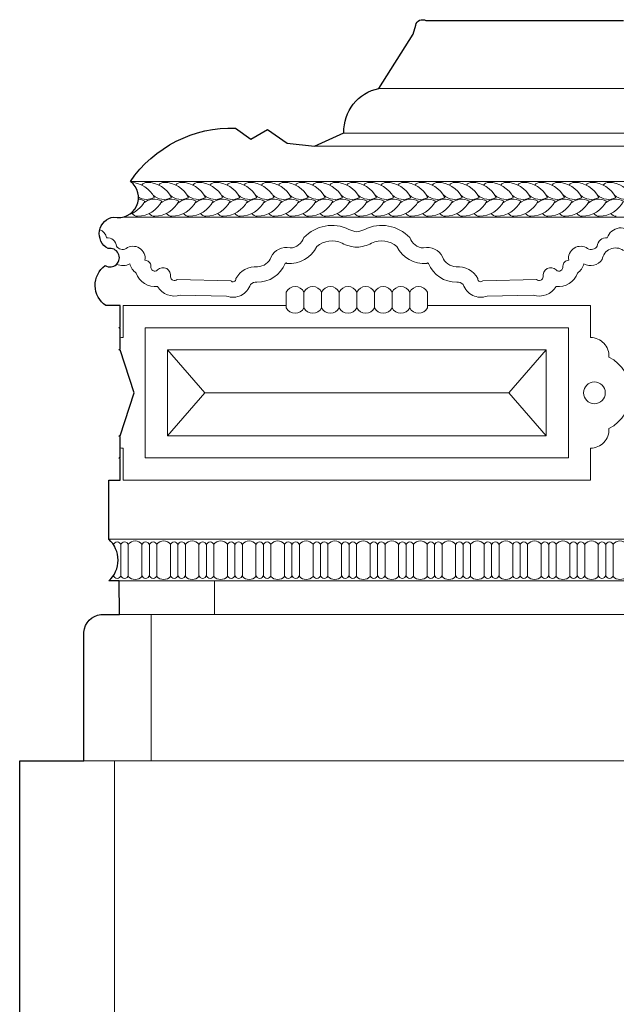
# Model space of a CAD drawing. Units: millimetres. Extents: x 746 to 4703, y 622 to 2168.
# Drawn here: x 3290 to 3327, y 1774 to 1837 of the extents above; entities that cross this region are included whole.
import ezdxf

# ---------------------------------------------------------------- set-up
doc = ezdxf.new("R2010")
doc.units = ezdxf.units.MM
for name, color, linetype, lineweight in [('WAW_WIDOKOWA', 8, 'Continuous', 13), ('WAW_ŚCIANY ISTNIEJĄCE', 7, 'Continuous', 30), ('WIDOKOWA', 8, 'Continuous', 9)]:
    doc.layers.add(name, color=color, linetype=linetype, lineweight=lineweight)

# ---------------------------------------------------------------- blocks, each defined once
blk = doc.blocks.new('A$C43B967C8')
for points in [[(-1.56, 2.46), (-1.56, 9.64)], [(6.41, 9.64), (6.41, 2.46)]]:
    blk.add_lwpolyline(points)
for centre, start, end in [((2.42, 7.63), 26.7138, 153.2862), ((2.42, 4.46), 206.7138, 333.2862)]:
    blk.add_arc(centre, 4.46, start, end)

msp = doc.modelspace()

# ---------------------------------------------------------------- linework, layer by layer
at = {"layer": 'WAW_WIDOKOWA'}
for centre, start, end in [((3297.657, 1825.986), 88.56726, 144.92614), ((3298.739, 1825.986), 88.56726, 144.92614), ((3299.822, 1825.986), 88.56726, 144.92614), ((3300.904, 1825.986), 88.56726, 144.92614), ((3301.987, 1825.986), 88.56726, 144.92614), ((3303.069, 1825.986), 88.56726, 144.92614), ((3304.152, 1825.986), 88.56726, 144.92614), ((3305.234, 1825.986), 88.56726, 144.92614), ((3306.317, 1825.986), 88.56726, 144.92614), ((3307.399, 1825.986), 88.56726, 144.92614), ((3308.482, 1825.986), 88.56726, 144.92614), ((3309.564, 1825.986), 88.56726, 144.92614), ((3310.647, 1825.986), 88.56726, 144.92614), ((3311.729, 1825.986), 88.56726, 144.92614), ((3312.812, 1825.986), 88.56726, 144.92614), ((3313.894, 1825.986), 88.56726, 144.92614), ((3314.977, 1825.986), 88.56726, 144.92614), ((3316.059, 1825.986), 88.56726, 144.92614), ((3317.142, 1825.986), 88.56726, 144.92614), ((3318.224, 1825.986), 88.56726, 144.92614), ((3319.307, 1825.986), 88.56726, 144.92614), ((3320.389, 1825.986), 88.56726, 144.92614), ((3321.472, 1825.986), 88.56726, 144.92614), ((3322.554, 1825.986), 88.56726, 144.92614), ((3323.637, 1825.986), 88.56726, 144.92614), ((3324.719, 1825.986), 88.56726, 144.92614), ((3325.802, 1825.986), 88.56726, 144.92614), ((3326.884, 1825.986), 88.56726, 144.92614), ((3297.054, 1824.661), 215.07386, 271.43274)]:
    msp.add_arc(centre, 0.409, start, end, dxfattribs=at)
at = {"layer": 'WAW_ŚCIANY ISTNIEJĄCE'}
msp.add_line((3289.6, 1727.393), (3289.6, 1789.783), dxfattribs=at)
msp.add_lwpolyline([(3289.6, 1789.783), (3293.667, 1789.783), (3293.66, 1797.929, -0.347498), (3294.727, 1799.041), (3295.909, 1799.041), (3295.907, 1801.175), (3295.242, 1801.169), (3295.242, 1801.169, 0.446804), (3295.242, 1803.798), (3295.242, 1807.546), (3295.954, 1807.546), (3295.954, 1808.886), (3295.887, 1808.946), (3295.954, 1808.946), (3295.954, 1810.286), (3295.887, 1810.346), (3295.954, 1810.346), (3296.857, 1813.068), (3295.954, 1815.791), (3295.887, 1815.791), (3295.954, 1815.85), (3295.954, 1817.191), (3295.887, 1817.191), (3295.954, 1817.25), (3295.957, 1818.591), (3295.062, 1818.591, -0.52188), (3295.019, 1821.126, 1.471715), (3295.202, 1822.2), (3295.202, 1822.2, -0.723453), (3295.558, 1824.2, 0.817312), (3296.608, 1826.447), (3296.608, 1826.447, -0.256159), (3303.269, 1829.831), (3303.269, 1829.831), (3304.238, 1829.133), (3305.288, 1829.749), (3306.528, 1828.879), (3308.259, 1828.682), (3310.13, 1829.538, 0.317066), (3310.13, 1829.538, -0.367498), (3312.346, 1832.342), (3314.513, 1835.769), (3314.677, 1836.352, -0.517055), (3315.313, 1836.631), (3327.834, 1836.634, 0.21505)], format="xyb", dxfattribs=at)
at = {"layer": 'WIDOKOWA'}
for p, q in [((3312.346, 1832.342), (4034.353, 1832.342)), ((3310.13, 1829.517), (3350.913, 1829.517)), ((3308.259, 1828.682), (3349.675, 1828.682)), ((3296.608, 1826.447), (3349.054, 1826.447)), ((3301.315, 1813.068), (3320.577, 1813.068)), ((3295.242, 1803.798), (4051.458, 1803.798)), ((3295.907, 1801.175), (4052.919, 1801.175)), ((3295.907, 1801.175), (3351.702, 1801.175)), ((3301.932, 1801.175), (3301.932, 1799.041)), ((3301.932, 1801.175), (3301.932, 1799.041)), ((3295.909, 1799.041), (4051.972, 1799.041)), ((3295.909, 1799.041), (4051.972, 1799.041)), ((3297.932, 1799.041), (3297.932, 1789.783)), ((3297.932, 1799.041), (3297.932, 1789.783)), ((3293.643, 1789.783), (4057.1, 1789.783)), ((3293.643, 1789.783), (4057.1, 1789.783)), ((3295.6, 1789.783), (3295.6, 1727.39))]:
    msp.add_line(p, q, dxfattribs=at)
for points in [[(3296.151, 1824.2), (3346.188, 1824.2)], [(3344.198, 1824.2), (3296.151, 1824.2)], [(3296.152, 1816.57), (3296.152, 1818.591), (3306.481, 1818.591)], [(3315.41, 1818.591), (3325.739, 1818.591), (3325.739, 1816.57)], [(3298.952, 1815.791), (3301.318, 1813.072), (3298.952, 1810.346)], [(3322.939, 1815.791), (3320.573, 1813.072), (3322.939, 1810.346)], [(3325.739, 1809.567), (3325.739, 1807.546), (3296.152, 1807.546), (3296.152, 1809.567)], [(3296.005, 1803.497), (3296.005, 1801.45)], [(3296.005, 1803.497), (3296.005, 1801.45)], [(3296.005, 1803.497), (3296.005, 1801.45)], [(3296.478, 1803.497), (3296.478, 1801.45)], [(3296.478, 1801.45), (3296.478, 1803.497)], [(3297.337, 1801.45), (3297.337, 1803.497)], [(3297.81, 1803.497), (3297.81, 1801.45)], [(3297.81, 1803.497), (3297.81, 1801.45)], [(3297.81, 1803.497), (3297.81, 1801.45)], [(3298.284, 1803.497), (3298.284, 1801.45)], [(3298.284, 1801.45), (3298.284, 1803.497)], [(3299.143, 1801.45), (3299.143, 1803.497)], [(3299.616, 1803.497), (3299.616, 1801.45)], [(3299.616, 1803.497), (3299.616, 1801.45)], [(3299.616, 1803.497), (3299.616, 1801.45)], [(3300.09, 1803.497), (3300.09, 1801.45)], [(3300.09, 1801.45), (3300.09, 1803.497)], [(3300.949, 1801.45), (3300.949, 1803.497)], [(3301.422, 1803.497), (3301.422, 1801.45)], [(3301.422, 1803.497), (3301.422, 1801.45)], [(3301.422, 1803.497), (3301.422, 1801.45)], [(3301.896, 1803.497), (3301.896, 1801.45)], [(3301.896, 1801.45), (3301.896, 1803.497)], [(3302.755, 1801.45), (3302.755, 1803.497)], [(3303.228, 1803.497), (3303.228, 1801.45)], [(3303.228, 1803.497), (3303.228, 1801.45)], [(3303.228, 1803.497), (3303.228, 1801.45)], [(3303.701, 1803.497), (3303.701, 1801.45)], [(3303.701, 1801.45), (3303.701, 1803.497)], [(3304.56, 1801.45), (3304.56, 1803.497)], [(3305.034, 1803.497), (3305.034, 1801.45)], [(3305.034, 1803.497), (3305.034, 1801.45)], [(3305.034, 1803.497), (3305.034, 1801.45)], [(3305.507, 1803.497), (3305.507, 1801.45)], [(3305.507, 1801.45), (3305.507, 1803.497)], [(3306.366, 1801.45), (3306.366, 1803.497)], [(3306.84, 1803.497), (3306.84, 1801.45)], [(3306.84, 1803.497), (3306.84, 1801.45)], [(3306.84, 1803.497), (3306.84, 1801.45)], [(3307.313, 1803.497), (3307.313, 1801.45)], [(3307.313, 1801.45), (3307.313, 1803.497)], [(3308.172, 1801.45), (3308.172, 1803.497)], [(3308.645, 1803.497), (3308.645, 1801.45)], [(3308.645, 1803.497), (3308.645, 1801.45)], [(3308.645, 1803.497), (3308.645, 1801.45)], [(3309.119, 1803.497), (3309.119, 1801.45)], [(3309.119, 1801.45), (3309.119, 1803.497)], [(3309.978, 1801.45), (3309.978, 1803.497)], [(3310.451, 1803.497), (3310.451, 1801.45)], [(3310.451, 1803.497), (3310.451, 1801.45)], [(3310.451, 1803.497), (3310.451, 1801.45)], [(3310.925, 1803.497), (3310.925, 1801.45)], [(3310.925, 1801.45), (3310.925, 1803.497)], [(3311.784, 1801.45), (3311.784, 1803.497)], [(3312.257, 1803.497), (3312.257, 1801.45)], [(3312.257, 1803.497), (3312.257, 1801.45)], [(3312.257, 1803.497), (3312.257, 1801.45)], [(3312.731, 1803.497), (3312.731, 1801.45)], [(3312.731, 1801.45), (3312.731, 1803.497)], [(3313.59, 1801.45), (3313.59, 1803.497)], [(3314.063, 1803.497), (3314.063, 1801.45)], [(3314.063, 1803.497), (3314.063, 1801.45)], [(3314.063, 1803.497), (3314.063, 1801.45)], [(3314.536, 1803.497), (3314.536, 1801.45)], [(3314.536, 1801.45), (3314.536, 1803.497)], [(3315.395, 1801.45), (3315.395, 1803.497)], [(3315.869, 1803.497), (3315.869, 1801.45)], [(3315.869, 1803.497), (3315.869, 1801.45)], [(3315.869, 1803.497), (3315.869, 1801.45)], [(3316.342, 1803.497), (3316.342, 1801.45)], [(3316.342, 1801.45), (3316.342, 1803.497)], [(3317.201, 1801.45), (3317.201, 1803.497)], [(3317.675, 1803.497), (3317.675, 1801.45)], [(3317.675, 1803.497), (3317.675, 1801.45)], [(3317.675, 1803.497), (3317.675, 1801.45)], [(3318.148, 1803.497), (3318.148, 1801.45)], [(3318.148, 1801.45), (3318.148, 1803.497)], [(3319.007, 1801.45), (3319.007, 1803.497)], [(3319.48, 1803.497), (3319.48, 1801.45)], [(3319.48, 1803.497), (3319.48, 1801.45)], [(3319.48, 1803.497), (3319.48, 1801.45)], [(3319.954, 1803.497), (3319.954, 1801.45)], [(3319.954, 1801.45), (3319.954, 1803.497)], [(3320.813, 1801.45), (3320.813, 1803.497)], [(3321.286, 1803.497), (3321.286, 1801.45)], [(3321.286, 1803.497), (3321.286, 1801.45)], [(3321.286, 1803.497), (3321.286, 1801.45)], [(3321.76, 1803.497), (3321.76, 1801.45)], [(3321.76, 1801.45), (3321.76, 1803.497)], [(3322.619, 1801.45), (3322.619, 1803.497)], [(3323.092, 1803.497), (3323.092, 1801.45)], [(3323.092, 1803.497), (3323.092, 1801.45)], [(3323.092, 1803.497), (3323.092, 1801.45)], [(3323.566, 1803.497), (3323.566, 1801.45)], [(3323.566, 1801.45), (3323.566, 1803.497)], [(3324.425, 1801.45), (3324.425, 1803.497)], [(3324.898, 1803.497), (3324.898, 1801.45)], [(3324.898, 1803.497), (3324.898, 1801.45)], [(3324.898, 1803.497), (3324.898, 1801.45)], [(3325.371, 1803.497), (3325.371, 1801.45)], [(3325.371, 1801.45), (3325.371, 1803.497)], [(3326.23, 1801.45), (3326.23, 1803.497)], [(3326.704, 1803.497), (3326.704, 1801.45)], [(3326.704, 1803.497), (3326.704, 1801.45)], [(3326.704, 1803.497), (3326.704, 1801.45)], [(3327.177, 1803.497), (3327.177, 1801.45)], [(3327.177, 1801.45), (3327.177, 1803.497)]]:
    msp.add_lwpolyline(points, dxfattribs=at)
for points in [[(3310.946, 1823.26, -0.075094), (3310.444, 1823.418, 0.328691), (3307.594, 1822.898, -0.302346), (3306.722, 1822.239, 0.359897), (3305.522, 1821.669, -0.307083), (3304.662, 1821.053, 0.298281), (3303.288, 1820.302, -0.731433), (3302.962, 1820.168), (3299.567, 1820.241, -0.626732), (3299.149, 1820.413, 0.761507), (3298.332, 1820.846, -0.72724), (3297.899, 1821.092, 0.420408), (3297.532, 1821.458, 0.676171), (3296.332, 1822.2, -0.38599), (3295.724, 1822.35, 0.425296), (3295.092, 1822.878, 0.296898), (3294.67, 1823.393)], [(3310.946, 1823.26, 0.075094), (3311.447, 1823.418, -0.328691), (3314.298, 1822.898, 0.302346), (3315.17, 1822.239, -0.359897), (3316.37, 1821.669, 0.307083), (3317.23, 1821.053, -0.298281), (3318.604, 1820.302, 0.731433), (3318.929, 1820.168), (3322.324, 1820.241, 0.626732), (3322.742, 1820.413, -0.761507), (3323.56, 1820.846, 0.72724), (3323.993, 1821.092, -0.420408), (3324.36, 1821.458, -0.676171), (3325.56, 1822.2, 0.38599), (3326.168, 1822.35, -0.425296), (3326.799, 1822.878, -0.621208), (3328.445, 1823.109, -0.267294), (3329.686, 1822.639), (3333.012, 1820.794, -0.555543), (3332.444, 1819.583, 0.075154), (3332.075, 1819.666, 0.075154)], [(3310.946, 1822.292, -0.106201), (3310.014, 1822.538, 0.301034), (3308.413, 1822.328, -0.301517), (3306.518, 1821.262, 0.525861), (3306.416, 1821.265, -0.307684), (3304.613, 1820.073, 0.253987), (3304.211, 1819.925, -0.424725), (3302.702, 1819.194), (3299.777, 1819.256, -0.352781), (3298.335, 1819.81, -0.364609), (3296.975, 1820.651, -0.188086), (3296.576, 1821.241, -0.188086)], [(3310.946, 1822.292, 0.106201), (3311.878, 1822.538, -0.301034), (3313.478, 1822.328, 0.301517), (3315.373, 1821.262, -0.525861), (3315.476, 1821.265, 0.307684), (3317.278, 1820.073, -0.253987), (3317.681, 1819.925, 0.424725), (3319.189, 1819.194), (3322.114, 1819.256, 0.352781), (3323.557, 1819.81, 0.364609), (3324.916, 1820.651, 0.188086), (3325.315, 1821.241, 0.188086)], [(3296.152, 1816.57), (3296.152, 1816.57, 0.042596), (3295.954, 1816.553, 0.042596)], [(3325.739, 1816.57), (3325.739, 1816.57, -0.431747), (3326.904, 1815.334, -0.609537), (3326.904, 1810.803, -0.431747), (3325.739, 1809.567, -0.184336)], [(3295.954, 1809.583, 0.042596), (3296.152, 1809.567)]]:
    msp.add_lwpolyline(points, format="xyb", dxfattribs=at)
for points in [[(3297.552, 1817.191), (3324.339, 1817.191), (3324.339, 1808.946), (3297.552, 1808.946)], [(3298.952, 1815.791), (3322.939, 1815.791), (3322.939, 1810.346), (3298.952, 1810.346)]]:
    msp.add_lwpolyline(points, close=True, dxfattribs=at)
msp.add_circle((3325.987, 1813.068), 0.69, dxfattribs=at)
for centre, radius, start, end in [((3296.562, 1824.645), 1.75, 27.04497, 86.20089), ((3297.645, 1824.645), 1.75, 27.04497, 89.27063), ((3298.727, 1824.645), 1.75, 27.04497, 89.27063), ((3299.81, 1824.645), 1.75, 27.04497, 89.27063), ((3300.892, 1824.645), 1.75, 27.04497, 89.27063), ((3301.975, 1824.645), 1.75, 27.04497, 89.27063), ((3303.057, 1824.645), 1.75, 27.04497, 89.27063), ((3304.14, 1824.645), 1.75, 27.04497, 89.27063), ((3305.222, 1824.645), 1.75, 27.04497, 89.27063), ((3306.305, 1824.645), 1.75, 27.04497, 89.27063), ((3307.387, 1824.645), 1.75, 27.04497, 89.27063), ((3308.47, 1824.645), 1.75, 27.04497, 89.27063), ((3309.552, 1824.645), 1.75, 27.04497, 89.27063), ((3310.635, 1824.645), 1.75, 27.04497, 89.27063), ((3311.717, 1824.645), 1.75, 27.04497, 89.27063), ((3312.8, 1824.645), 1.75, 27.04497, 89.27063), ((3313.882, 1824.645), 1.75, 27.04497, 89.27063), ((3314.965, 1824.645), 1.75, 27.04497, 89.27063), ((3316.047, 1824.645), 1.75, 27.04497, 89.27063), ((3317.13, 1824.645), 1.75, 27.04497, 89.27063), ((3318.212, 1824.645), 1.75, 27.04497, 89.27063), ((3319.295, 1824.645), 1.75, 27.04497, 89.27063), ((3320.377, 1824.645), 1.75, 27.04497, 89.27063), ((3321.46, 1824.645), 1.75, 27.04497, 89.27063), ((3322.542, 1824.645), 1.75, 27.04497, 89.27063), ((3323.625, 1824.645), 1.75, 27.04497, 89.27063), ((3324.707, 1824.645), 1.75, 27.04497, 89.27063), ((3325.79, 1824.645), 1.75, 27.04497, 89.27063), ((3326.872, 1824.645), 1.75, 27.04497, 89.27063), ((3295.959, 1826.002), 1.75, 287.51575, 332.95503), ((3297.042, 1826.002), 1.75, 270.72937, 332.95503), ((3297.034, 1824.326), 1.005, 61.21924, 85.31818), ((3297.637, 1826.321), 1.005, 239.024, 298.78076), ((3298.116, 1824.326), 1.005, 61.21924, 132.38794), ((3298.719, 1826.321), 1.005, 227.61206, 298.78076), ((3298.124, 1826.002), 1.75, 270.72937, 332.95503), ((3299.199, 1824.326), 1.005, 61.21924, 132.38794), ((3299.802, 1826.321), 1.005, 227.61206, 298.78076), ((3299.207, 1826.002), 1.75, 270.72937, 332.95503), ((3300.281, 1824.326), 1.005, 61.21924, 132.38794), ((3300.884, 1826.321), 1.005, 227.61206, 298.78076), ((3300.289, 1826.002), 1.75, 270.72937, 332.95503), ((3301.364, 1824.326), 1.005, 61.21924, 132.38794), ((3301.967, 1826.321), 1.005, 227.61206, 298.78076), ((3301.372, 1826.002), 1.75, 270.72937, 332.95503), ((3302.446, 1824.326), 1.005, 61.21924, 132.38794), ((3303.049, 1826.321), 1.005, 227.61206, 298.78076), ((3302.454, 1826.002), 1.75, 270.72937, 332.95503), ((3303.529, 1824.326), 1.005, 61.21924, 132.38794), ((3304.132, 1826.321), 1.005, 227.61206, 298.78076), ((3303.537, 1826.002), 1.75, 270.72937, 332.95503), ((3304.611, 1824.326), 1.005, 61.21924, 132.38794), ((3305.214, 1826.321), 1.005, 227.61206, 298.78076), ((3304.619, 1826.002), 1.75, 270.72937, 332.95503), ((3305.694, 1824.326), 1.005, 61.21924, 132.38794), ((3306.297, 1826.321), 1.005, 227.61206, 298.78076), ((3305.702, 1826.002), 1.75, 270.72937, 332.95503), ((3306.776, 1824.326), 1.005, 61.21924, 132.38794), ((3307.379, 1826.321), 1.005, 227.61206, 298.78076), ((3306.784, 1826.002), 1.75, 270.72937, 332.95503), ((3307.859, 1824.326), 1.005, 61.21924, 132.38794), ((3308.462, 1826.321), 1.005, 227.61206, 298.78076), ((3307.867, 1826.002), 1.75, 270.72937, 332.95503), ((3308.941, 1824.326), 1.005, 61.21924, 132.38794), ((3309.544, 1826.321), 1.005, 227.61206, 298.78076), ((3308.949, 1826.002), 1.75, 270.72937, 332.95503), ((3310.024, 1824.326), 1.005, 61.21924, 132.38794), ((3310.627, 1826.321), 1.005, 227.61206, 298.78076), ((3310.032, 1826.002), 1.75, 270.72937, 332.95503), ((3311.106, 1824.326), 1.005, 61.21924, 132.38794), ((3311.709, 1826.321), 1.005, 227.61206, 298.78076), ((3311.114, 1826.002), 1.75, 270.72937, 332.95503), ((3312.189, 1824.326), 1.005, 61.21924, 132.38794), ((3312.792, 1826.321), 1.005, 227.61206, 298.78076), ((3312.197, 1826.002), 1.75, 270.72937, 332.95503), ((3313.271, 1824.326), 1.005, 61.21924, 132.38794), ((3313.874, 1826.321), 1.005, 227.61206, 298.78076), ((3313.279, 1826.002), 1.75, 270.72937, 332.95503), ((3314.354, 1824.326), 1.005, 61.21924, 132.38794), ((3314.957, 1826.321), 1.005, 227.61206, 298.78076), ((3314.362, 1826.002), 1.75, 270.72937, 332.95503), ((3315.436, 1824.326), 1.005, 61.21924, 132.38794), ((3316.039, 1826.321), 1.005, 227.61206, 298.78076), ((3315.444, 1826.002), 1.75, 270.72937, 332.95503), ((3316.519, 1824.326), 1.005, 61.21924, 132.38794), ((3317.122, 1826.321), 1.005, 227.61206, 298.78076), ((3316.527, 1826.002), 1.75, 270.72937, 332.95503), ((3317.601, 1824.326), 1.005, 61.21924, 132.38794), ((3318.204, 1826.321), 1.005, 227.61206, 298.78076), ((3317.609, 1826.002), 1.75, 270.72937, 332.95503), ((3318.684, 1824.326), 1.005, 61.21924, 132.38794), ((3319.287, 1826.321), 1.005, 227.61206, 298.78076), ((3318.692, 1826.002), 1.75, 270.72937, 332.95503), ((3319.766, 1824.326), 1.005, 61.21924, 132.38794), ((3320.369, 1826.321), 1.005, 227.61206, 298.78076), ((3319.774, 1826.002), 1.75, 270.72937, 332.95503), ((3320.849, 1824.326), 1.005, 61.21924, 132.38794), ((3321.452, 1826.321), 1.005, 227.61206, 298.78076), ((3320.857, 1826.002), 1.75, 270.72937, 332.95503), ((3321.931, 1824.326), 1.005, 61.21924, 132.38794), ((3322.534, 1826.321), 1.005, 227.61206, 298.78076), ((3321.939, 1826.002), 1.75, 270.72937, 332.95503), ((3323.014, 1824.326), 1.005, 61.21924, 132.38794), ((3323.617, 1826.321), 1.005, 227.61206, 298.78076), ((3323.022, 1826.002), 1.75, 270.72937, 332.95503), ((3324.096, 1824.326), 1.005, 61.21924, 132.38794), ((3324.699, 1826.321), 1.005, 227.61206, 298.78076), ((3324.104, 1826.002), 1.75, 270.72937, 332.95503), ((3325.179, 1824.326), 1.005, 61.21924, 132.38794), ((3325.782, 1826.321), 1.005, 227.61206, 298.78076), ((3325.187, 1826.002), 1.75, 270.72937, 332.95503), ((3326.261, 1824.326), 1.005, 61.21924, 132.38794), ((3326.864, 1826.321), 1.005, 227.61206, 298.78076), ((3326.269, 1826.002), 1.75, 270.72937, 332.95503), ((3327.344, 1824.326), 1.005, 61.21924, 132.38794), ((3327.947, 1826.321), 1.005, 227.61206, 298.78076), ((3298.136, 1824.661), 0.409, 215.07386, 271.43274), ((3299.219, 1824.661), 0.409, 215.07386, 271.43274), ((3300.301, 1824.661), 0.409, 215.07386, 271.43274), ((3301.384, 1824.661), 0.409, 215.07386, 271.43274), ((3302.466, 1824.661), 0.409, 215.07386, 271.43274), ((3303.549, 1824.661), 0.409, 215.07386, 271.43274), ((3304.631, 1824.661), 0.409, 215.07386, 271.43274), ((3305.714, 1824.661), 0.409, 215.07386, 271.43274), ((3306.796, 1824.661), 0.409, 215.07386, 271.43274), ((3307.879, 1824.661), 0.409, 215.07386, 271.43274), ((3308.961, 1824.661), 0.409, 215.07386, 271.43274), ((3310.044, 1824.661), 0.409, 215.07386, 271.43274), ((3311.126, 1824.661), 0.409, 215.07386, 271.43274), ((3312.209, 1824.661), 0.409, 215.07386, 271.43274), ((3313.291, 1824.661), 0.409, 215.07386, 271.43274), ((3314.374, 1824.661), 0.409, 215.07386, 271.43274), ((3315.456, 1824.661), 0.409, 215.07386, 271.43274), ((3316.539, 1824.661), 0.409, 215.07386, 271.43274), ((3317.621, 1824.661), 0.409, 215.07386, 271.43274), ((3318.704, 1824.661), 0.409, 215.07386, 271.43274), ((3319.786, 1824.661), 0.409, 215.07386, 271.43274), ((3320.869, 1824.661), 0.409, 215.07386, 271.43274), ((3321.951, 1824.661), 0.409, 215.07386, 271.43274), ((3323.034, 1824.661), 0.409, 215.07386, 271.43274), ((3324.116, 1824.661), 0.409, 215.07386, 271.43274), ((3325.199, 1824.661), 0.409, 215.07386, 271.43274), ((3326.281, 1824.661), 0.409, 215.07386, 271.43274), ((3327.364, 1824.661), 0.409, 215.07386, 271.43274), ((3327.322, 1821.396), 0.846, 53.89156, 172.70555), ((3325.754, 1822.018), 0.892, 240.55377, 324.82865), ((3296.138, 1822.018), 0.892, 243.733, 299.44623), ((3295.768, 1803.39), 0.241, 10.59888, 169.40112), ((3296.241, 1803.39), 0.241, 10.59888, 169.40112), ((3296.908, 1803.125), 0.568, 40.82858, 139.17142), ((3297.574, 1803.39), 0.241, 10.59888, 169.40112), ((3298.047, 1803.39), 0.241, 10.59888, 169.40112), ((3298.713, 1803.125), 0.568, 40.82858, 139.17142), ((3299.38, 1803.39), 0.241, 10.59888, 169.40112), ((3299.853, 1803.39), 0.241, 10.59888, 169.40112), ((3300.519, 1803.125), 0.568, 40.82858, 139.17142), ((3301.185, 1803.39), 0.241, 10.59888, 169.40112), ((3301.659, 1803.39), 0.241, 10.59888, 169.40112), ((3302.325, 1803.125), 0.568, 40.82858, 139.17142), ((3302.991, 1803.39), 0.241, 10.59888, 169.40112), ((3303.465, 1803.39), 0.241, 10.59888, 169.40112), ((3304.131, 1803.125), 0.568, 40.82858, 139.17142), ((3304.797, 1803.39), 0.241, 10.59888, 169.40112), ((3305.27, 1803.39), 0.241, 10.59888, 169.40112), ((3305.937, 1803.125), 0.568, 40.82858, 139.17142), ((3306.603, 1803.39), 0.241, 10.59888, 169.40112), ((3307.076, 1803.39), 0.241, 10.59888, 169.40112), ((3307.743, 1803.125), 0.568, 40.82858, 139.17142), ((3308.409, 1803.39), 0.241, 10.59888, 169.40112), ((3308.882, 1803.39), 0.241, 10.59888, 169.40112), ((3309.548, 1803.125), 0.568, 40.82858, 139.17142), ((3310.215, 1803.39), 0.241, 10.59888, 169.40112), ((3310.688, 1803.39), 0.241, 10.59888, 169.40112), ((3311.354, 1803.125), 0.568, 40.82858, 139.17142), ((3312.02, 1803.39), 0.241, 10.59888, 169.40112), ((3312.494, 1803.39), 0.241, 10.59888, 169.40112), ((3313.16, 1803.125), 0.568, 40.82858, 139.17142), ((3313.826, 1803.39), 0.241, 10.59888, 169.40112), ((3314.3, 1803.39), 0.241, 10.59888, 169.40112), ((3314.966, 1803.125), 0.568, 40.82858, 139.17142), ((3315.632, 1803.39), 0.241, 10.59888, 169.40112), ((3316.105, 1803.39), 0.241, 10.59888, 169.40112), ((3316.772, 1803.125), 0.568, 40.82858, 139.17142), ((3317.438, 1803.39), 0.241, 10.59888, 169.40112), ((3317.911, 1803.39), 0.241, 10.59888, 169.40112), ((3318.578, 1803.125), 0.568, 40.82858, 139.17142), ((3319.244, 1803.39), 0.241, 10.59888, 169.40112), ((3319.717, 1803.39), 0.241, 10.59888, 169.40112), ((3320.383, 1803.125), 0.568, 40.82858, 139.17142), ((3321.05, 1803.39), 0.241, 10.59888, 169.40112), ((3321.523, 1803.39), 0.241, 10.59888, 169.40112), ((3322.189, 1803.125), 0.568, 40.82858, 139.17142), ((3322.855, 1803.39), 0.241, 10.59888, 169.40112), ((3323.329, 1803.39), 0.241, 10.59888, 169.40112), ((3323.995, 1803.125), 0.568, 40.82858, 139.17142), ((3324.661, 1803.39), 0.241, 10.59888, 169.40112), ((3325.135, 1803.39), 0.241, 10.59888, 169.40112), ((3325.801, 1803.125), 0.568, 40.82858, 139.17142), ((3326.467, 1803.39), 0.241, 10.59888, 169.40112), ((3326.94, 1803.39), 0.241, 10.59888, 169.40112), ((3327.607, 1803.125), 0.568, 40.82858, 139.17142), ((3295.768, 1801.557), 0.241, 190.59888, 349.40112), ((3296.241, 1801.557), 0.241, 190.59888, 349.40112), ((3296.908, 1801.821), 0.568, 220.82858, 319.17142), ((3297.574, 1801.557), 0.241, 190.59888, 349.40112), ((3298.047, 1801.557), 0.241, 190.59888, 349.40112), ((3298.713, 1801.821), 0.568, 220.82858, 319.17142), ((3299.38, 1801.557), 0.241, 190.59888, 349.40112), ((3299.853, 1801.557), 0.241, 190.59888, 349.40112), ((3300.519, 1801.821), 0.568, 220.82858, 319.17142), ((3301.185, 1801.557), 0.241, 190.59888, 349.40112), ((3301.659, 1801.557), 0.241, 190.59888, 349.40112), ((3302.325, 1801.821), 0.568, 220.82858, 319.17142), ((3302.991, 1801.557), 0.241, 190.59888, 349.40112), ((3303.465, 1801.557), 0.241, 190.59888, 349.40112), ((3304.131, 1801.821), 0.568, 220.82858, 319.17142), ((3304.797, 1801.557), 0.241, 190.59888, 349.40112), ((3305.27, 1801.557), 0.241, 190.59888, 349.40112), ((3305.937, 1801.821), 0.568, 220.82858, 319.17142), ((3306.603, 1801.557), 0.241, 190.59888, 349.40112), ((3307.076, 1801.557), 0.241, 190.59888, 349.40112), ((3307.743, 1801.821), 0.568, 220.82858, 319.17142), ((3308.409, 1801.557), 0.241, 190.59888, 349.40112), ((3308.882, 1801.557), 0.241, 190.59888, 349.40112), ((3309.548, 1801.821), 0.568, 220.82858, 319.17142), ((3310.215, 1801.557), 0.241, 190.59888, 349.40112), ((3310.688, 1801.557), 0.241, 190.59888, 349.40112), ((3311.354, 1801.821), 0.568, 220.82858, 319.17142), ((3312.02, 1801.557), 0.241, 190.59888, 349.40112), ((3312.494, 1801.557), 0.241, 190.59888, 349.40112), ((3313.16, 1801.821), 0.568, 220.82858, 319.17142), ((3313.826, 1801.557), 0.241, 190.59888, 349.40112), ((3314.3, 1801.557), 0.241, 190.59888, 349.40112), ((3314.966, 1801.821), 0.568, 220.82858, 319.17142), ((3315.632, 1801.557), 0.241, 190.59888, 349.40112), ((3316.105, 1801.557), 0.241, 190.59888, 349.40112), ((3316.772, 1801.821), 0.568, 220.82858, 319.17142), ((3317.438, 1801.557), 0.241, 190.59888, 349.40112), ((3317.911, 1801.557), 0.241, 190.59888, 349.40112), ((3318.578, 1801.821), 0.568, 220.82858, 319.17142), ((3319.244, 1801.557), 0.241, 190.59888, 349.40112), ((3319.717, 1801.557), 0.241, 190.59888, 349.40112), ((3320.383, 1801.821), 0.568, 220.82858, 319.17142), ((3321.05, 1801.557), 0.241, 190.59888, 349.40112), ((3321.523, 1801.557), 0.241, 190.59888, 349.40112), ((3322.189, 1801.821), 0.568, 220.82858, 319.17142), ((3322.855, 1801.557), 0.241, 190.59888, 349.40112), ((3323.329, 1801.557), 0.241, 190.59888, 349.40112), ((3323.995, 1801.821), 0.568, 220.82858, 319.17142), ((3324.661, 1801.557), 0.241, 190.59888, 349.40112), ((3325.135, 1801.557), 0.241, 190.59888, 349.40112), ((3325.801, 1801.821), 0.568, 220.82858, 319.17142), ((3326.467, 1801.557), 0.241, 190.59888, 349.40112), ((3326.94, 1801.557), 0.241, 190.59888, 349.40112), ((3327.607, 1801.821), 0.568, 220.82858, 319.17142)]:
    msp.add_arc(centre, radius, start, end, dxfattribs=at)

# ---------------------------------------------------------------- block references
at = {"layer": 'WIDOKOWA', "xscale": 0.14, "yscale": 0.14, "zscale": 0.14}
for p in [(3306.7, 1818.103), (3307.816, 1818.103), (3308.932, 1818.103), (3310.048, 1818.103), (3311.164, 1818.103), (3312.281, 1818.103), (3313.397, 1818.103), (3314.513, 1818.103)]:
    msp.add_blockref('A$C43B967C8', p, dxfattribs=at)

doc.saveas('drawing.dxf')
